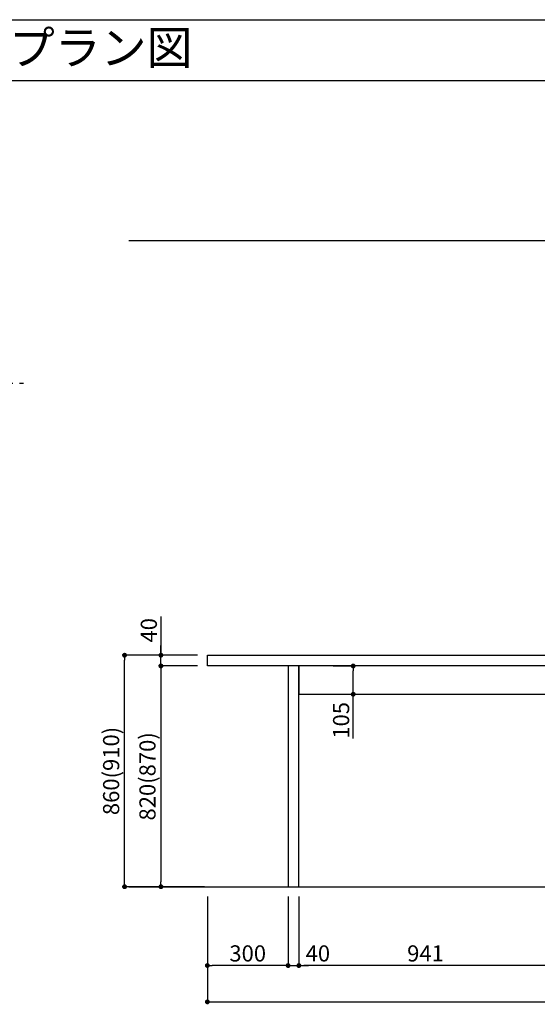
# Model space of a CAD drawing. Extents: x 163 to 26285, y -21830 to -13430.
# Drawn here: x 5390 to 7313, y -17088 to -13430 of the extents above; entities that cross this region are included whole.
import ezdxf
from ezdxf.enums import TextEntityAlignment as Align

# ---------------------------------------------------------------- set-up
doc = ezdxf.new("R2010")
doc.units = 0
doc.header["$LTSCALE"] = 50
doc.header["$MEASUREMENT"] = 0
doc.linetypes.add('CENTER', pattern=[2, 1.25, -0.25, 0.25, -0.25])
doc.layers.get('0').update_dxf_attribs({"linetype": 'CONTINUOUS'})
for name, color, linetype in [('111-壁仕上', 3, 'CONTINUOUS'), ('120-キャビネット（外）', 7, 'CONTINUOUS'), ('126-甲板', 2, 'CONTINUOUS'), ('160-文字', 254, 'CONTINUOUS'), ('166-寸法B', 11, 'CONTINUOUS'), ('190-図面外枠', 5, 'CONTINUOUS')]:
    doc.layers.add(name, color=color, linetype=linetype)
doc.styles.add('KH001', font='txt')
doc.dimstyles.new('KH1xx030', dxfattribs={"dimscale": 30, "dimtxt": 2, "dimasz": 0.6, "dimexe": 0.3, "dimexo": 1.2, "dimgap": 0.5, "dimtad": 3, "dimdec": 1, "dimdsep": 46, "dimlunit": 6, "dimtxsty": 'KH001', "dimblk": 'DOT', "dimcen": 1, "dimdle": 1, "dimclrd": 256, "dimclre": 256, "dimclrt": 256, "dimadec": 0, "dimazin": 0, "dimtfac": 1, "dimtdec": 1, "dimtix": 1, "dimtmove": 2, "dimatfit": 3, "dimldrblk": 'CLOSEDBLANK', "dimfxl": 1, "dimtolj": 1, "dimtzin": 0, "dimlwd": -1, "dimlwe": -1, "dimarcsym": 0})

# ---------------------------------------------------------------- blocks, each defined once
blk = doc.blocks.new('_Dot')
at = {"color": 0, "linetype": 'ByBlock', "lineweight": -2}
blk.add_line((-0.5, 0), (-1, 0), dxfattribs=at)
at = {"color": 0, "linetype": 'ByBlock', "const_width": 0.5}
blk.add_lwpolyline([(-0.25, 0, 1), (0.25, 0, 1)], format="xyb", close=True, dxfattribs=at)
blk = doc.blocks.new('*D45')
at = {"layer": '166-寸法B', "transparency": 16777216}
for p, q in [((6051.5, -15791.1), (5771.1, -15791.1)), ((5780.1, -16633.1), (5780.1, -15809.1)), ((6077, -16651.1), (5771.1, -16651.1))]:
    blk.add_line(p, q, dxfattribs=at)
at = {"layer": '166-寸法B', "transparency": 16777216, "xscale": 18, "yscale": 18, "zscale": 18}
for p, rotation in [((5780.1, -15791.1), 90), ((5780.1, -16651.1), 270)]:
    blk.add_blockref('_Dot', p, dxfattribs=dict(at, rotation=rotation))
at = {"layer": '166-寸法B', "transparency": 16777216, "insert": (5730.1, -16221.1), "char_height": 60, "attachment_point": 5, "rotation": 90, "style": 'KH001'}
blk.add_mtext('\\A1;860(910)', dxfattribs=at)
blk = doc.blocks.new('_ClosedBlank')
at = {"color": 0, "linetype": 'ByBlock', "lineweight": -2}
for p, q in [((-1, 0.17), (0, 0)), ((-1, 0.17), (-1, -0.17)), ((0, 0), (-1, -0.17))]:
    blk.add_line(p, q, dxfattribs=at)
blk = doc.blocks.new('*D46')
at = {"layer": '166-寸法B', "transparency": 16777216}
for p, q in [((6051.5, -15831.1), (5906.1, -15831.1)), ((5915.1, -15849.1), (5915.1, -16633.1)), ((6064.5, -16651.1), (5906.1, -16651.1))]:
    blk.add_line(p, q, dxfattribs=at)
at = {"layer": '166-寸法B', "transparency": 16777216, "xscale": 18, "yscale": 18, "zscale": 18}
for p, rotation in [((5915.1, -15831.1), 90), ((5915.1, -16651.1), 270)]:
    blk.add_blockref('_Dot', p, dxfattribs=dict(at, rotation=rotation))
at = {"layer": '166-寸法B', "transparency": 16777216, "insert": (5865.1, -16241.1), "char_height": 60, "attachment_point": 5, "rotation": 90, "style": 'KH001'}
blk.add_mtext('\\A1;820(870)', dxfattribs=at)
blk = doc.blocks.new('*D47')
at = {"layer": '166-寸法B', "transparency": 16777216}
for p, q in [((5915.1, -15647.3), (5915.1, -15791.1)), ((5915.1, -15773.1), (5915.1, -15755.1)), ((6051.5, -15791.1), (5906.1, -15791.1)), ((5915.1, -15831.1), (5915.1, -15791.1)), ((5915.1, -15831.1), (5915.1, -15791.1)), ((6051.5, -15831.1), (5906.1, -15831.1)), ((5915.1, -15849.1), (5915.1, -15867.1))]:
    blk.add_line(p, q, dxfattribs=at)
at = {"layer": '166-寸法B', "transparency": 16777216, "xscale": 18, "yscale": 18, "zscale": 18}
for p, rotation in [((5915.1, -15791.1), 270), ((5915.1, -15831.1), 90)]:
    blk.add_blockref('_Dot', p, dxfattribs=dict(at, rotation=rotation))
at = {"layer": '166-寸法B', "transparency": 16777216, "insert": (5870.1, -15698.5), "char_height": 60, "attachment_point": 5, "rotation": 90, "style": 'KH001'}
blk.add_mtext('\\A1;40', dxfattribs=at)
blk = doc.blocks.new('*D49')
at = {"layer": '166-寸法B', "transparency": 16777216}
for p, q in [((6087.5, -16687.1), (6087.5, -17087.8)), ((9506.5, -16687.1), (9506.5, -17087.8)), ((6105.5, -17078.8), (9488.5, -17078.8))]:
    blk.add_line(p, q, dxfattribs=at)
at = {"layer": '166-寸法B', "transparency": 16777216, "xscale": 18, "yscale": 18, "zscale": 18, "rotation": 180}
blk.add_blockref('_Dot', (6087.5, -17078.8), dxfattribs=at)
at = {"layer": '166-寸法B', "transparency": 16777216, "xscale": 18, "yscale": 18, "zscale": 18}
blk.add_blockref('_Dot', (9506.5, -17078.8), dxfattribs=at)
at = {"layer": '166-寸法B', "transparency": 16777216, "insert": (7797, -17030), "char_height": 60, "attachment_point": 5, "style": 'KH001'}
blk.add_mtext('\\A1;3,419', dxfattribs=at)
blk = doc.blocks.new('*D50')
at = {"layer": '166-寸法B', "transparency": 16777216}
for p, q in [((6427.5, -16687.1), (6427.5, -16952.8)), ((7368.5, -16687.1), (7368.5, -16952.8)), ((7350.5, -16943.8), (6445.5, -16943.8))]:
    blk.add_line(p, q, dxfattribs=at)
at = {"layer": '166-寸法B', "transparency": 16777216, "xscale": 18, "yscale": 18, "zscale": 18, "rotation": 180}
blk.add_blockref('_Dot', (6427.5, -16943.8), dxfattribs=at)
at = {"layer": '166-寸法B', "transparency": 16777216, "xscale": 18, "yscale": 18, "zscale": 18}
blk.add_blockref('_Dot', (7368.5, -16943.8), dxfattribs=at)
at = {"layer": '166-寸法B', "transparency": 16777216, "insert": (6898, -16898.8), "char_height": 60, "attachment_point": 5, "style": 'KH001'}
blk.add_mtext('\\A1;941', dxfattribs=at)
blk = doc.blocks.new('*D51')
at = {"layer": '166-寸法B', "transparency": 16777216}
for p, q in [((6387.5, -16687.1), (6387.5, -16952.8)), ((6427.5, -16687.1), (6427.5, -16952.8)), ((6369.5, -16943.8), (6351.5, -16943.8)), ((6387.5, -16943.8), (6427.5, -16943.8)), ((6445.5, -16943.8), (6463.5, -16943.8))]:
    blk.add_line(p, q, dxfattribs=at)
at = {"layer": '166-寸法B', "transparency": 16777216, "xscale": 18, "yscale": 18, "zscale": 18}
blk.add_blockref('_Dot', (6387.5, -16943.8), dxfattribs=at)
at = {"layer": '166-寸法B', "transparency": 16777216, "xscale": 18, "yscale": 18, "zscale": 18, "rotation": 180}
blk.add_blockref('_Dot', (6427.5, -16943.8), dxfattribs=at)
at = {"layer": '166-寸法B', "transparency": 16777216, "insert": (6498.2, -16898.8), "char_height": 60, "attachment_point": 5, "style": 'KH001'}
blk.add_mtext('\\A1;40', dxfattribs=at)
blk = doc.blocks.new('*D52')
at = {"layer": '166-寸法B', "transparency": 16777216}
for p, q in [((6555.1, -15831.1), (6638.5, -15831.1)), ((6629.5, -15918.1), (6629.5, -15849.1)), ((6555.1, -15936.1), (6638.5, -15936.1)), ((6629.5, -16100.4), (6629.5, -15936.1))]:
    blk.add_line(p, q, dxfattribs=at)
at = {"layer": '166-寸法B', "transparency": 16777216, "xscale": 18, "yscale": 18, "zscale": 18}
for p, rotation in [((6629.5, -15831.1), 90), ((6629.5, -15936.1), 270)]:
    blk.add_blockref('_Dot', p, dxfattribs=dict(at, rotation=rotation))
at = {"layer": '166-寸法B', "transparency": 16777216, "insert": (6584.5, -16033), "char_height": 60, "attachment_point": 5, "rotation": 90, "style": 'KH001'}
blk.add_mtext('\\A1;105', dxfattribs=at)
blk = doc.blocks.new('*D53')
at = {"layer": '166-寸法B', "transparency": 16777216}
for p, q in [((6087.5, -16687.1), (6087.5, -16952.8)), ((6387.5, -16687.1), (6387.5, -16952.8)), ((6369.5, -16943.8), (6105.5, -16943.8))]:
    blk.add_line(p, q, dxfattribs=at)
at = {"layer": '166-寸法B', "transparency": 16777216, "xscale": 18, "yscale": 18, "zscale": 18, "rotation": 180}
blk.add_blockref('_Dot', (6087.5, -16943.8), dxfattribs=at)
at = {"layer": '166-寸法B', "transparency": 16777216, "xscale": 18, "yscale": 18, "zscale": 18}
blk.add_blockref('_Dot', (6387.5, -16943.8), dxfattribs=at)
at = {"layer": '166-寸法B', "transparency": 16777216, "insert": (6237.5, -16898.8), "char_height": 60, "attachment_point": 5, "style": 'KH001'}
blk.add_mtext('\\A1;300', dxfattribs=at)

msp = doc.modelspace()

# ---------------------------------------------------------------- linework, layer by layer
at = {"layer": '111-壁仕上', "ltscale": 2}
for p, q in [((5795.57, -14251.12), (9506.53, -14251.12)), ((5795.57, -16651.12), (9506.53, -16651.12))]:
    msp.add_line(p, q, dxfattribs=at)
at = {"layer": '111-壁仕上', "color": 253, "linetype": 'CENTER', "ltscale": 2}
msp.add_line((4639.52, -14780.06), (5404.26, -14780.06), dxfattribs=at)
at = {"layer": '120-キャビネット（外）', "color": 6}
for points in [[(6427.5, -15831.12), (6387.53, -15831.12), (6387.53, -16651.12), (6427.5, -16651.12)], [(7368.53, -15831.12), (6427.5, -15831.12), (6427.5, -15936.12), (7368.53, -15936.12)]]:
    msp.add_lwpolyline(points, close=True, dxfattribs=at)
at = {"layer": '126-甲板'}
msp.add_lwpolyline([(6087.53, -15791.12), (9503.53, -15791.12), (9503.53, -15831.12), (6087.53, -15831.12)], close=True, dxfattribs=at)
at = {"layer": '190-図面外枠'}
msp.add_line((162.58, -13430.4), (12311.4, -13430.4), dxfattribs=at)
msp.add_lwpolyline([(162.58, -13656.44), (12311.4, -13656.44)], dxfattribs=at)

# ---------------------------------------------------------------- texts
at = {"layer": '160-文字', "style": 'KH001'}
msp.add_text('キッチン ポポラート\u3000間口3400\u3000Ｒ（右シンク）加熱機器側面壁 プラン図', height=125, dxfattribs=at).set_placement((290.82, -13534.44), align=Align.MIDDLE_LEFT)

# ---------------------------------------------------------------- dimensions: what is measured, and where the dimension line sits
at = {"layer": '166-寸法B'}
for base, p1, p2, angle, picture, middle in [((5915.15, -15791.12), (6087.53, -15831.12), (6087.53, -15791.12), 90, '*D47', (5931.4, -15698.52)), ((6629.49, -15831.12), (6519.09, -15936.12), (6519.09, -15831.12), 90, '*D52', (6640.66, -16033.04)), ((6427.5, -16943.82), (6387.53, -16651.12), (6427.5, -16651.12), 180, '*D51', (6498.19, -16943.82))]:
    dim = msp.add_linear_dim(base=base, p1=p1, p2=p2, angle=angle, dimstyle='KH1xx030', override={"dimtmove": 1}, dxfattribs=at)
    dim.commit()
    dim.dimension.update_dxf_attribs({"geometry": picture, "text_midpoint": middle, "dimtype": 128})
for base, p1, p2, override, picture, middle in [((5780.15, -15791.12), (6113, -16651.12), (6087.53, -15791.12), {"dimpost": '(910)'}, '*D45', (5730.12, -16221.12)), ((5915.15, -16651.12), (6087.53, -15831.12), (6100.53, -16651.12), {"dimpost": '(870)'}, '*D46', (5865.12, -16241.12))]:
    dim = msp.add_linear_dim(base=base, p1=p1, p2=p2, angle=90, dimstyle='KH1xx030', override=override, dxfattribs=at)
    dim.commit()
    dim.dimension.update_dxf_attribs({"geometry": picture, "text_midpoint": middle})
for base, p1, p2, picture, middle in [((9506.53, -17078.82), (6087.53, -16651.12), (9506.53, -16651.12), '*D49', (7797.03, -17030.01)), ((6087.53, -16943.82), (6387.53, -16651.12), (6087.53, -16651.12), '*D53', (6237.53, -16898.82)), ((6427.5, -16943.82), (7368.53, -16651.12), (6427.5, -16651.12), '*D50', (6898.02, -16898.82))]:
    dim = msp.add_linear_dim(base=base, p1=p1, p2=p2, angle=180, dimstyle='KH1xx030', dxfattribs=at)
    dim.commit()
    dim.dimension.update_dxf_attribs({"geometry": picture, "text_midpoint": middle})

doc.saveas('drawing.dxf')
